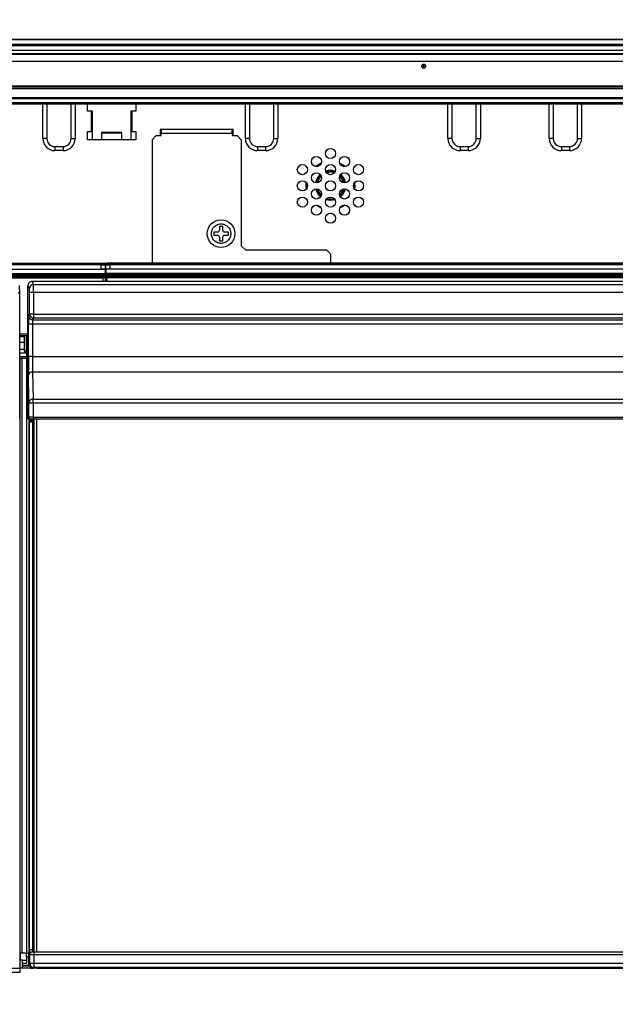
# Model space of a CAD drawing. Extents: x 0 to 418, y 0 to 297.
# Drawn here: x 103 to 124, y 35 to 69 of the extents above; entities that cross this region are included whole.
import ezdxf

# ---------------------------------------------------------------- set-up
doc = ezdxf.new("R2010")
doc.units = 0
doc.layers.get('0').update_dxf_attribs({"linetype": 'CONTINUOUS'})
doc.layers.add('1_ALL_DIMS', color=2, linetype='CONTINUOUS')
doc.styles.add('SLDTEXTSTYLE0', font='MS GOTHIC')
doc.dimstyles.new('SLDDIMSTYLE11', dxfattribs={"dimtxt": 2.5, "dimasz": 2.9, "dimexe": 0, "dimexo": 0.0625, "dimtad": 3, "dimdec": 0, "dimlfac": 7, "dimrnd": 1e-09, "dimzin": 12, "dimtxsty": 'SLDTEXTSTYLE0', "dimblk1": 'NONE', "dimblk2": 'NONE', "dimsah": 1, "dimcen": 0.09, "dimazin": 3, "dimtol": 1, "dimtp": 2, "dimtm": 2, "dimtfac": 1, "dimtdec": 0, "dimtofl": 0, "dimtmove": 0, "dimatfit": 3, "dimtolj": 1})
doc.dimstyles.new('SLDDIMSTYLE12', dxfattribs={"dimtxt": 2.5, "dimasz": 2.9, "dimexe": 0, "dimexo": 0.0625, "dimtad": 3, "dimdec": 0, "dimlfac": 7, "dimrnd": 1e-09, "dimzin": 12, "dimtxsty": 'SLDTEXTSTYLE0', "dimblk1": 'NONE', "dimblk2": 'NONE', "dimsah": 1, "dimcen": 0, "dimazin": 3, "dimtfac": 1, "dimtmove": 0, "dimatfit": 3, "dimtolj": 1, "dimtzin": 12})
doc.dimstyles.new('SLDDIMSTYLE13', dxfattribs={"dimtxt": 2.5, "dimasz": 2.9, "dimexe": 0, "dimexo": 0.0625, "dimtad": 3, "dimdec": 0, "dimlfac": 7, "dimrnd": 1e-09, "dimzin": 12, "dimtxsty": 'SLDTEXTSTYLE0', "dimblk1": 'NONE', "dimblk2": 'NONE', "dimsah": 1, "dimcen": 0.09, "dimazin": 3, "dimtol": 1, "dimtp": 5, "dimtfac": 1, "dimtdec": 0, "dimtofl": 0, "dimtmove": 0, "dimatfit": 3, "dimtolj": 1})

# ---------------------------------------------------------------- blocks, each defined once
blk = doc.blocks.new('_D_20')
at = {"layer": '1_ALL_DIMS', "color": 2, "linetype": 'CONTINUOUS'}
for p, q in [((128.999, 158.338), (104.389, 143.824)), ((126.106, 157.535), (128.999, 158.338)), ((128.999, 158.338), (126.501, 156.865)), ((128.999, 158.338), (126.896, 156.196)), ((104.389, 143.824), (106.492, 145.966)), ((104.389, 143.824), (106.887, 145.297)), ((107.281, 144.628), (104.389, 143.824))]:
    blk.add_line(p, q, dxfattribs=at)
at = {"layer": '1_ALL_DIMS', "color": 2, "linetype": 'CONTINUOUS', "char_height": 2.5, "attachment_point": 1, "rotation": 30.5312, "style": 'SLDTEXTSTYLE0'}
for s, insert in [('200', (119.698, 156.127)), ('%%c', (116.24, 154.087))]:
    blk.add_mtext(s, dxfattribs=dict(at, insert=insert))
blk = doc.blocks.new('_NONE')
blk = doc.blocks.new('_D_21')
at = {"layer": '1_ALL_DIMS', "color": 2, "linetype": 'CONTINUOUS'}
for p, q in [((103.951, 174.365), (84.437, 165.512)), ((100.989, 173.874), (103.951, 174.365)), ((103.951, 174.365), (101.31, 173.167)), ((103.951, 174.365), (101.631, 172.459)), ((84.437, 165.512), (86.757, 167.418)), ((84.437, 165.512), (87.078, 166.71)), ((87.399, 166.002), (84.437, 165.512))]:
    blk.add_line(p, q, dxfattribs=at)
at = {"layer": '1_ALL_DIMS', "color": 2, "linetype": 'CONTINUOUS', "char_height": 2.5, "attachment_point": 1, "rotation": 24.4016, "style": 'SLDTEXTSTYLE0'}
for s, insert in [('150', (96.145, 173.844)), ('%%c', (92.49, 172.186))]:
    blk.add_mtext(s, dxfattribs=dict(at, insert=insert))
blk = doc.blocks.new('_D_23')
at = {"layer": '1_ALL_DIMS', "color": 2, "linetype": 'CONTINUOUS'}
for p, q in [((55.306, 66.445), (55.306, 82.985)), ((55.306, 81.985), (58.206, 82.762)), ((132.406, 82.762), (135.306, 81.985)), ((135.306, 66.445), (135.306, 82.985)), ((58.206, 81.208), (55.306, 81.985)), ((55.306, 81.985), (58.206, 81.985)), ((135.306, 81.985), (55.306, 81.985)), ((135.306, 81.985), (132.406, 81.208)), ((135.306, 81.985), (132.406, 81.985))]:
    blk.add_line(p, q, dxfattribs=at)
at = {"layer": '1_ALL_DIMS', "color": 2, "linetype": 'CONTINUOUS', "char_height": 2.5, "attachment_point": 1, "style": 'SLDTEXTSTYLE0'}
for s, insert in [('5', (98.593, 87.804)), ('+', (97.138, 87.804)), ('560', (91.318, 84.894)), ('0', (98.593, 84.894))]:
    blk.add_mtext(s, dxfattribs=dict(at, insert=insert))
blk = doc.blocks.new('_D_25')
at = {"layer": '1_ALL_DIMS', "color": 2, "linetype": 'CONTINUOUS'}
for p, q in [((137.738, 36.117), (137.74, 20.402)), ((52.777, 36.107), (52.779, 20.392)), ((52.779, 21.392), (55.679, 22.169)), ((134.839, 22.179), (137.74, 21.402)), ((137.74, 21.402), (52.779, 21.392)), ((55.679, 20.615), (52.779, 21.392)), ((52.779, 21.392), (55.679, 21.392)), ((137.74, 21.402), (134.84, 20.625)), ((137.74, 21.402), (134.84, 21.402))]:
    blk.add_line(p, q, dxfattribs=at)
at = {"layer": '1_ALL_DIMS', "color": 2, "linetype": 'CONTINUOUS', "char_height": 2.5, "attachment_point": 1, "style": 'SLDTEXTSTYLE0'}
for s, insert in [('595', (89.869, 24.305)), (' ±2', (94.234, 24.306))]:
    blk.add_mtext(s, dxfattribs=dict(at, insert=insert))

msp = doc.modelspace()

# ---------------------------------------------------------------- linework, layer by layer
at = {"color": 179, "linetype": 'CONTINUOUS'}
for p, q in [((95.4191, 68.721), (134.7334, 68.721)), ((134.7334, 68.7043), (95.4191, 68.7043)), ((95.4191, 68.5424), (134.7334, 68.5424)), ((134.7334, 68.4877), (95.4191, 68.4877)), ((53.8341, 68.221), (136.777, 68.221)), ((136.7341, 68.1924), (53.877, 68.1924)), ((136.7341, 68.1829), (53.877, 68.1829)), ((95.462, 68.3352), (134.6906, 68.3352)), ((136.7341, 67.9352), (53.877, 67.9352)), ((136.7341, 67.0638), (53.877, 67.0638)), ((136.7341, 67.0352), (53.877, 67.0352)), ((53.9484, 66.9855), (136.6627, 66.9855)), ((53.9484, 66.6702), (136.6627, 66.6702)), ((53.9484, 66.6342), (136.6627, 66.6342)), ((53.9484, 66.4894), (136.6627, 66.4894)), ((53.9484, 66.4448), (136.6627, 66.4448)), ((104.0199, 65.221), (104.0199, 66.4448)), ((105.1627, 66.4448), (105.1627, 65.221)), ((105.5913, 66.1781), (105.5913, 66.4448)), ((107.3056, 66.4448), (107.3056, 66.1781)), ((111.1627, 65.221), (111.1627, 66.4448)), ((112.3056, 66.4448), (112.3056, 65.221)), ((118.3056, 65.221), (118.3056, 66.4448)), ((119.4484, 66.4448), (119.4484, 65.221)), ((121.877, 65.221), (121.877, 66.4448)), ((123.0199, 66.4448), (123.0199, 65.221)), ((105.7341, 66.1781), (105.5913, 66.1781)), ((105.7699, 66.1781), (105.7341, 66.1781)), ((105.7341, 65.4638), (105.7341, 66.1781)), ((105.7699, 65.1781), (105.7699, 66.1781)), ((107.1627, 66.1781), (107.127, 66.1781)), ((107.127, 66.1781), (107.127, 65.1781)), ((107.3056, 66.1781), (107.1627, 66.1781)), ((107.1627, 66.1781), (107.1627, 65.4638)), ((105.5913, 65.1781), (105.5913, 65.4638)), ((105.5913, 65.4638), (105.7341, 65.4638)), ((105.7341, 65.4638), (105.7699, 65.4638)), ((106.0913, 65.4352), (106.0913, 65.1781)), ((106.8056, 65.4352), (106.0913, 65.4352)), ((106.0913, 65.425), (106.8056, 65.425)), ((106.8056, 65.1781), (106.8056, 65.4352)), ((107.127, 65.4638), (107.1627, 65.4638)), ((107.1627, 65.4638), (107.3056, 65.4638)), ((107.3056, 65.4638), (107.3056, 65.1781)), ((108.0199, 65.321), (107.877, 65.1781)), ((108.0199, 65.321), (108.1984, 65.321)), ((110.7341, 65.5352), (108.1627, 65.5352)), ((108.1627, 65.5352), (108.1627, 65.321)), ((108.1984, 65.5352), (108.1984, 65.3924)), ((108.1984, 65.321), (108.1984, 65.3924)), ((110.6984, 65.3924), (108.1984, 65.3924)), ((110.6984, 65.3924), (110.6984, 65.5352)), ((110.6984, 65.3924), (110.6984, 65.321)), ((110.6984, 65.321), (110.877, 65.321)), ((110.7046, 65.5345), (110.7045, 65.5352)), ((110.7074, 65.5067), (110.7046, 65.5345)), ((110.7074, 65.321), (110.7074, 65.5067)), ((110.7341, 65.321), (110.7341, 65.5352)), ((111.0199, 65.1781), (110.877, 65.321)), ((104.1627, 65.221), (104.0199, 65.221)), ((104.4484, 64.9352), (104.7341, 64.9352)), ((104.4484, 64.9352), (104.4484, 64.7924)), ((104.7341, 64.9352), (104.7341, 64.7924)), ((105.0199, 65.221), (105.1627, 65.221)), ((107.3056, 65.1781), (105.5913, 65.1781)), ((107.877, 65.1781), (107.877, 60.821)), ((111.0199, 65.1781), (111.0199, 61.4352)), ((111.3056, 65.221), (111.1627, 65.221)), ((111.5913, 64.9352), (111.877, 64.9352)), ((111.5913, 64.9352), (111.5913, 64.7924)), ((111.877, 64.9352), (111.877, 64.7924)), ((112.1627, 65.221), (112.3056, 65.221)), ((118.4484, 65.221), (118.3056, 65.221)), ((118.7341, 64.9352), (119.0199, 64.9352)), ((118.7341, 64.9352), (118.7341, 64.7924)), ((119.0199, 64.9352), (119.0199, 64.7924)), ((119.3056, 65.221), (119.4484, 65.221)), ((122.0199, 65.221), (121.877, 65.221)), ((122.3056, 64.9352), (122.3056, 64.7924)), ((122.3056, 64.9352), (122.5913, 64.9352)), ((122.5913, 64.9352), (122.5913, 64.7924)), ((122.877, 65.221), (123.0199, 65.221)), ((104.7341, 64.7924), (104.4484, 64.7924)), ((111.877, 64.7924), (111.5913, 64.7924)), ((119.0199, 64.7924), (118.7341, 64.7924)), ((122.5913, 64.7924), (122.3056, 64.7924)), ((113.6269, 64.2329), (113.6596, 64.2577)), ((113.6596, 64.2577), (113.8396, 64.3577)), ((113.6805, 64.2288), (113.8174, 64.3092)), ((114.4859, 64.3577), (114.6672, 64.2568)), ((114.508, 64.3092), (114.6453, 64.2285)), ((114.6672, 64.2568), (114.6985, 64.2329)), ((113.6801, 64.2285), (113.6805, 64.2288)), ((113.751, 63.7784), (113.8364, 63.8941)), ((113.3072, 63.5108), (113.3113, 63.6625)), ((113.3429, 63.513), (113.3424, 63.606)), ((113.7088, 63.6614), (113.751, 63.7784)), ((114.9831, 63.606), (114.9825, 63.5115)), ((115.0142, 63.6625), (115.0181, 63.5092)), ((113.3145, 63.4406), (113.3072, 63.5108)), ((113.3439, 63.498), (113.3429, 63.513)), ((113.7579, 63.3365), (113.7165, 63.4356)), ((113.8427, 63.2275), (113.7579, 63.3365)), ((114.5335, 63.2844), (114.4828, 63.2275)), ((114.562, 63.2629), (114.4949, 63.1901)), ((114.5958, 63.2485), (114.5132, 63.1587)), ((114.6041, 63.4199), (114.5335, 63.2844)), ((114.6381, 63.4089), (114.562, 63.2629)), ((114.6721, 63.3978), (114.5958, 63.2485)), ((114.609, 63.4356), (114.6041, 63.4199)), ((114.6477, 63.4421), (114.6381, 63.4089)), ((114.684, 63.4404), (114.6721, 63.3978)), ((114.9825, 63.5115), (114.9815, 63.498)), ((115.0181, 63.5092), (115.011, 63.4406)), ((113.7491, 62.8131), (113.6584, 62.8707)), ((114.1622, 63.0281), (114.0007, 63.0532)), ((114.1316, 63.1006), (114.0471, 63.1142)), ((114.2784, 63.1142), (114.1316, 63.1006)), ((114.3247, 63.0532), (114.1622, 63.0281)), ((114.667, 62.8707), (114.575, 62.8123)), ((113.8258, 62.7757), (113.7491, 62.8131)), ((114.575, 62.8123), (114.4996, 62.7757)), ((110.177, 61.921), (110.0484, 61.921)), ((110.0484, 61.921), (110.0484, 61.8067)), ((110.3627, 62.121), (110.2484, 62.121)), ((110.2484, 62.121), (110.2484, 61.9924)), ((110.3627, 61.9924), (110.3627, 62.121)), ((110.5627, 61.921), (110.4341, 61.921)), ((110.5627, 61.8067), (110.5627, 61.921)), ((110.0484, 61.8067), (110.177, 61.8067)), ((110.2484, 61.7352), (110.2484, 61.6067)), ((110.2484, 61.6067), (110.3627, 61.6067)), ((110.3627, 61.6067), (110.3627, 61.7352)), ((110.4341, 61.8067), (110.5627, 61.8067)), ((111.1627, 61.2924), (111.0199, 61.4352)), ((111.1627, 61.2924), (114.0199, 61.2924)), ((114.1627, 61.1495), (114.0199, 61.2924)), ((114.1627, 61.1495), (114.1627, 60.821)), ((52.8484, 60.821), (106.1893, 60.821)), ((52.9597, 60.808), (106.0781, 60.808)), ((106.0781, 60.7651), (106.0781, 60.808)), ((106.178, 60.8097), (106.1893, 60.821)), ((106.2322, 60.7781), (106.2209, 60.7668)), ((106.2322, 60.4185), (106.2322, 60.7781)), ((106.2341, 60.7781), (106.2341, 60.6495)), ((106.2454, 60.7668), (106.2341, 60.7781)), ((106.277, 60.821), (106.2883, 60.8097)), ((132.7627, 60.821), (106.277, 60.821)), ((106.3882, 60.7651), (106.3882, 60.808)), ((106.3882, 60.808), (137.6515, 60.808)), ((106.0781, 60.7651), (52.9597, 60.7651)), ((52.9597, 60.6167), (106.0781, 60.6167)), ((52.9709, 60.4434), (106.0668, 60.4434)), ((57.5876, 60.6067), (106.2284, 60.6067)), ((57.5876, 60.4638), (106.1856, 60.4638)), ((106.0668, 60.4434), (106.0668, 60.4005)), ((106.0781, 60.6167), (106.0781, 60.7651)), ((106.1668, 60.4451), (106.1856, 60.4638)), ((106.2284, 60.421), (106.2097, 60.4022)), ((106.2209, 60.7668), (106.2209, 60.6142)), ((106.2209, 60.6142), (106.2284, 60.6067)), ((106.2284, 60.6067), (106.2284, 60.421)), ((106.2341, 60.1781), (106.2341, 60.6495)), ((106.2454, 60.6142), (106.2379, 60.6067)), ((106.2379, 60.6067), (106.2379, 60.421)), ((133.0236, 60.6067), (106.2379, 60.6067)), ((106.2566, 60.4022), (106.2379, 60.421)), ((106.2454, 60.6142), (106.2454, 60.7668)), ((106.2807, 60.4638), (106.2995, 60.4451)), ((133.0236, 60.4638), (106.2807, 60.4638)), ((106.3882, 60.7651), (106.3882, 60.6167)), ((137.6515, 60.7651), (106.3882, 60.7651)), ((137.6515, 60.6167), (106.3882, 60.6167)), ((106.3995, 60.4005), (106.3995, 60.4434)), ((106.3995, 60.4434), (137.6403, 60.4434)), ((52.8833, 60.3035), (106.1545, 60.3035)), ((106.0668, 60.4005), (52.9709, 60.4005)), ((52.9709, 60.3631), (106.0668, 60.3631)), ((106.0668, 60.3202), (52.9709, 60.3202)), ((103.6412, 60.1781), (103.6412, 60.1781)), ((103.6412, 60.1781), (103.6938, 60.073)), ((137.6414, 60.1781), (103.6412, 60.1781)), ((106.0668, 60.3631), (106.0668, 60.4005)), ((106.0668, 60.3631), (106.0668, 60.3202)), ((106.1819, 60.3034), (106.1668, 60.3185)), ((106.2097, 60.4022), (106.2097, 60.3614)), ((106.2097, 60.3614), (106.2259, 60.3451)), ((106.2259, 60.3451), (106.2259, 60.1781)), ((106.2322, 60.4185), (106.2341, 60.4165)), ((106.2409, 60.3456), (106.2566, 60.3614)), ((106.2566, 60.3614), (106.2566, 60.4022)), ((106.2995, 60.3185), (106.2845, 60.3035)), ((137.7552, 60.3035), (106.2845, 60.3035)), ((106.3995, 60.4005), (106.3995, 60.3631)), ((137.6403, 60.4005), (106.3995, 60.4005)), ((106.3995, 60.3202), (106.3995, 60.3631)), ((106.3995, 60.3631), (137.6403, 60.3631)), ((137.6403, 60.3202), (106.3995, 60.3202)), ((103.2056, 59.7389), (103.1507, 59.7938)), ((103.2056, 59.7389), (103.2004, 60.0376)), ((103.2056, 55.3567), (103.2056, 59.7389)), ((103.4984, 60.0352), (103.4984, 60.0353)), ((103.4984, 55.3567), (103.4984, 60.0352)), ((103.5509, 59.9302), (103.4984, 60.0352)), ((103.5533, 59.0303), (103.5533, 59.7875)), ((103.6962, 59.7875), (103.5533, 59.7875)), ((103.6938, 60.073), (136.1799, 60.073)), ((136.239, 59.7875), (103.6962, 59.7875)), ((103.6962, 59.7875), (103.6962, 59.0303)), ((103.5197, 58.9632), (103.5533, 59.0303)), ((103.6962, 59.0303), (103.5533, 59.0303)), ((103.6962, 58.8876), (103.6626, 58.8204)), ((103.6626, 58.8204), (137.62, 58.8204)), ((103.6962, 59.0303), (103.6962, 58.8876)), ((103.6962, 59.0303), (136.2391, 59.0303)), ((136.2391, 58.8876), (103.6962, 58.8876)), ((103.5149, 57.5356), (103.5149, 58.6776)), ((103.6578, 58.6776), (103.5149, 58.6776)), ((137.6248, 58.6776), (103.6578, 58.6776)), ((103.6578, 58.6776), (103.6578, 57.5356)), ((103.3508, 58.221), (103.2056, 58.221)), ((103.377, 58.021), (103.2056, 58.021)), ((103.377, 58.2471), (103.3508, 58.221)), ((103.3795, 58.2497), (103.377, 58.2471)), ((103.377, 58.2471), (103.377, 57.721)), ((103.3795, 57.7235), (103.3795, 58.2497)), ((103.4509, 58.2509), (103.4984, 58.2509)), ((103.4509, 58.2509), (103.4509, 57.7235)), ((103.4484, 57.6495), (103.2056, 57.6495)), ((103.377, 57.721), (103.3795, 57.7235)), ((103.3795, 57.7235), (103.4509, 57.7235)), ((103.4509, 57.652), (103.4484, 57.6495)), ((103.4484, 57.6495), (103.4484, 57.5067)), ((103.4484, 57.6495), (103.4984, 57.6495)), ((103.4509, 57.652), (103.4509, 57.7235)), ((103.2056, 57.5352), (103.4484, 57.5352)), ((103.2056, 57.4781), (103.2199, 57.4781)), ((103.2199, 36.4924), (103.2199, 57.4781)), ((103.2199, 57.4781), (103.2913, 57.4781)), ((103.2913, 36.4924), (103.2913, 57.4781)), ((103.2913, 57.4781), (103.4484, 57.4781)), ((103.4984, 57.5067), (103.4484, 57.5067)), ((103.4484, 57.5067), (103.4484, 57.4781)), ((103.4484, 57.4781), (103.4484, 36.4924)), ((103.4484, 57.4781), (103.4984, 57.4781)), ((103.6578, 57.5356), (103.5149, 57.5356)), ((103.6578, 57.5356), (137.6248, 57.5356)), ((103.6619, 56.9847), (103.6759, 56.0236)), ((126.0568, 56.9847), (103.6619, 56.9847)), ((103.5331, 55.9317), (103.519, 56.8929)), ((103.6759, 56.0236), (137.6067, 56.0236)), ((103.5334, 55.3899), (103.5334, 55.8858)), ((103.6762, 55.8858), (103.5334, 55.8858)), ((103.6762, 55.8858), (103.6762, 55.3912)), ((137.6064, 55.8858), (103.6762, 55.8858)), ((103.4984, 55.355), (103.5334, 55.3899)), ((103.5341, 36.1067), (103.5341, 55.2495)), ((103.5544, 55.2293), (103.5341, 55.2495)), ((103.5544, 36.6067), (103.5544, 55.2293)), ((103.577, 55.2924), (103.5972, 55.2722)), ((103.577, 55.2924), (103.677, 55.2924)), ((103.6619, 55.3185), (103.6358, 55.2924)), ((103.6544, 55.2712), (103.6544, 55.2283)), ((103.6544, 55.2712), (103.6739, 55.2712)), ((103.6544, 55.2283), (103.6544, 36.6067)), ((103.6735, 55.2283), (103.6544, 55.2283)), ((137.6207, 55.3185), (103.6619, 55.3185)), ((103.6735, 55.2283), (103.6735, 36.6067)), ((103.677, 55.2774), (103.6739, 55.2712)), ((103.6762, 55.3912), (137.6064, 55.3912)), ((103.6762, 55.3912), (103.6762, 55.3197)), ((137.6064, 55.3197), (103.6762, 55.3197)), ((103.677, 55.2774), (103.677, 55.3185)), ((103.677, 55.2774), (103.677, 36.5352)), ((103.7127, 36.5352), (103.7127, 55.3185)), ((103.7984, 55.3185), (103.7984, 36.5352)), ((103.2056, 36.7495), (103.1986, 36.7425)), ((103.2056, 36.7495), (103.2056, 36.1067)), ((103.2056, 36.4924), (103.2199, 36.4924)), ((103.2913, 36.4924), (103.2199, 36.4924)), ((103.2341, 36.2495), (103.2341, 36.4924)), ((103.4484, 36.4924), (103.2913, 36.4924)), ((103.4484, 36.3495), (103.4484, 36.4924)), ((103.4484, 36.4924), (103.5341, 36.4924)), ((103.5199, 36.4924), (103.5199, 36.321)), ((103.6544, 36.6067), (103.5544, 36.6067)), ((103.6544, 36.6067), (103.6735, 36.6067)), ((103.6574, 36.5352), (103.6586, 36.5352)), ((103.6586, 36.5352), (103.7015, 36.5352)), ((103.7015, 36.5352), (103.7015, 36.4352)), ((103.7015, 36.5352), (137.5811, 36.5352)), ((103.1943, 36.1179), (103.2056, 36.1067)), ((103.2056, 36.2495), (103.3056, 36.2495)), ((103.3056, 35.9638), (103.3056, 36.2495)), ((103.3056, 36.1352), (103.4484, 36.1352)), ((103.5199, 36.3495), (103.4484, 36.3495)), ((103.4484, 36.3495), (103.4484, 36.1352)), ((103.5199, 36.321), (103.5199, 36.0638)), ((103.5199, 36.321), (103.5341, 36.3067)), ((103.5341, 36.1067), (103.5586, 36.1311)), ((103.5586, 36.4352), (103.5574, 36.4352)), ((103.7015, 36.4352), (103.5586, 36.4352)), ((103.5586, 36.1311), (103.5586, 36.4352)), ((103.5586, 36.1311), (103.7015, 36.1311)), ((137.5811, 36.4352), (103.7015, 36.4352)), ((103.7015, 36.4352), (103.7015, 36.1311)), ((103.7015, 36.1311), (137.5811, 36.1311)), ((103.7015, 36.1311), (103.7015, 35.9883)), ((103.2056, 35.9495), (58.377, 35.9495)), ((103.2056, 35.8067), (58.377, 35.8067)), ((103.2056, 36.1067), (103.2056, 35.9495)), ((103.3056, 35.9638), (103.2056, 35.9638)), ((103.2056, 35.9495), (103.2056, 35.8067)), ((103.3056, 36.0638), (103.5199, 36.0638)), ((103.5533, 36.0352), (103.3056, 36.0352)), ((103.5913, 35.9638), (103.3056, 35.9638)), ((103.5913, 35.9638), (103.5913, 35.9924)), ((103.5913, 35.9638), (103.677, 35.9638)), ((103.7015, 35.9883), (103.677, 35.9638)), ((103.8079, 35.9638), (103.677, 35.9638)), ((137.5811, 35.9883), (103.7015, 35.9883)), ((103.8079, 35.9638), (103.8186, 35.9745)), ((103.8079, 35.9638), (134.6627, 35.9638)), ((103.8186, 35.9745), (137.5949, 35.9745))]:
    msp.add_line(p, q, dxfattribs=at)
at = {"color": 8, "linetype": 'CONTINUOUS'}
for p, q in [((104.1627, 66.4448), (104.1627, 65.221)), ((105.0199, 65.221), (105.0199, 66.4448)), ((111.3056, 66.4448), (111.3056, 65.221)), ((112.1627, 65.221), (112.1627, 66.4448)), ((118.4484, 66.4448), (118.4484, 65.221)), ((119.3056, 65.221), (119.3056, 66.4448)), ((122.0199, 66.4448), (122.0199, 65.221)), ((122.877, 65.221), (122.877, 66.4448)), ((108.1984, 65.4994), (108.1627, 65.4994)), ((110.7074, 65.5067), (110.6984, 65.5067)), ((110.7341, 65.4994), (110.7074, 65.4994)), ((106.1545, 60.1781), (106.1545, 60.3035)), ((106.2409, 60.1781), (106.2409, 60.3456)), ((106.2837, 60.3035), (106.2837, 60.1781)), ((103.2056, 58.3268), (103.4984, 58.3268)), ((103.4984, 58.2554), (103.2056, 58.2554)), ((103.2056, 57.7924), (103.377, 57.7924)), ((103.4509, 57.7235), (103.4984, 57.7235)), ((103.4984, 57.652), (103.4509, 57.652)), ((103.6048, 55.3185), (103.5787, 55.2924)), ((103.3056, 36.2399), (103.4484, 36.2399)), ((103.5199, 36.1608), (103.5341, 36.1608))]:
    msp.add_line(p, q, dxfattribs=at)
at = {"color": 179, "linetype": 'CONTINUOUS'}
for centre, radius in [((117.4484, 67.771), 0.0714), ((117.4484, 67.771), 0.0286), ((114.1627, 64.6924), 0.1786), ((113.173, 64.121), 0.1786), ((113.6678, 64.4067), 0.1786), ((114.1627, 64.121), 0.1786), ((114.6576, 64.4067), 0.1786), ((115.1525, 64.121), 0.1786), ((113.6678, 63.8352), 0.1786), ((114.6576, 63.8352), 0.1786), ((113.173, 63.5495), 0.1786), ((114.1627, 63.5495), 0.1786), ((115.1525, 63.5495), 0.1786), ((113.6678, 63.2638), 0.1786), ((114.6576, 63.2638), 0.1786), ((113.173, 62.9781), 0.1786), ((113.6678, 62.6924), 0.1786), ((114.1627, 62.9781), 0.1786), ((114.6576, 62.6924), 0.1786), ((115.1525, 62.9781), 0.1786), ((114.1627, 62.4067), 0.1786), ((110.3056, 61.8638), 0.4857)]:
    msp.add_circle(centre, radius, dxfattribs=at)
for centre, radius, start, end in [((104.4484, 65.221), 0.4286, 180, 270), ((104.4484, 65.221), 0.2857, 180, 270), ((104.7341, 65.221), 0.2857, 270, 0), ((104.7341, 65.221), 0.4286, 270, 0), ((111.5913, 65.221), 0.4286, 180, 270), ((111.5913, 65.221), 0.2857, 180, 270), ((111.877, 65.221), 0.2857, 270, 0), ((111.877, 65.221), 0.4286, 270, 0), ((118.7341, 65.221), 0.4286, 180, 270), ((118.7341, 65.221), 0.2857, 180, 270), ((119.0199, 65.221), 0.2857, 270, 0), ((119.0199, 65.221), 0.4286, 270, 0), ((122.3056, 65.221), 0.4286, 180, 270), ((122.3056, 65.221), 0.2857, 180, 270), ((122.5913, 65.221), 0.2857, 270, 0), ((122.5913, 65.221), 0.4286, 270, 0), ((114.1627, 63.5638), 0.5357, 132.81189, 169.70009), ((114.1627, 63.5638), 0.5, 133.21894, 169.29304), ((114.1627, 63.5638), 0.5357, 71.32506, 108.67494), ((114.1627, 63.5638), 0.5, 71.55474, 108.44526), ((114.1627, 63.5638), 0.4643, 72.75186, 107.24814), ((114.1627, 63.5638), 0.4643, 12.13741, 45.35061), ((114.1627, 63.5638), 0.5, 10.70696, 46.78106), ((114.1627, 63.5638), 0.5357, 10.29991, 47.18811), ((114.1627, 63.5638), 0.5357, 193.31709, 229.13289), ((114.1627, 63.5638), 0.5, 194.08774, 228.36224), ((114.1627, 63.5638), 0.5, 253.35563, 286.64437), ((110.177, 61.9924), 0.0714, 270, 0), ((110.4341, 61.9924), 0.0714, 180, 270), ((110.177, 61.7352), 0.0714, 0, 90), ((110.4341, 61.7352), 0.0714, 90, 180), ((106.178, 60.7668), 0.0429, 0.02044, 89.97956), ((106.2883, 60.7668), 0.0429, 90.02044, 179.97956), ((106.1668, 60.4022), 0.0429, 0.02044, 89.97956), ((106.2995, 60.4022), 0.0429, 90.02044, 179.97956), ((106.1668, 60.3614), 0.0429, 270.02044, 359.97956), ((106.2995, 60.3614), 0.0429, 180.02044, 269.97956), ((103.6938, 59.9301), 0.1429, 90.02777, 179.94604), ((103.6627, 58.9633), 0.1429, 180.05396, 269.97223), ((103.6962, 59.0305), 0.1429, 180.05396, 269.97223), ((103.451, 57.7235), 0.0714, 180.02044, 269.97956), ((103.6425, 56.8578), 0.1284, 81.32845, 164.1443), ((103.6566, 55.8967), 0.1284, 81.32845, 164.1443), ((103.6048, 55.39), 0.0714, 180.02044, 269.97956), ((103.5972, 55.2293), 0.0429, 90.02044, 179.97956), ((103.6574, 36.4353), 0.1, 90.00436, 180.00436), ((103.6586, 36.4353), 0.1, 90.00436, 180.00436), ((103.7015, 36.1312), 0.1429, 180.02044, 269.97956)]:
    msp.add_arc(centre, radius, start, end, dxfattribs=at)
for centre, major_axis, ratio, start_param, end_param in [((106.0781, 60.8097), (0.1, 0), 0.0174551, 4.712389, 6.265732), ((106.1893, 60.7781), (-0.0303, -0.0303), 0.9996955, 2.3563468, 3.9268385), ((106.277, 60.7781), (0.0303, -0.0303), 0.9996955, 2.3563468, 3.9268385), ((106.3882, 60.8097), (0.1, 0), 0.0174551, 3.1590459, 4.712389), ((106.0668, 60.4451), (0.1, 0), 0.0174551, 4.712389, 6.265732), ((106.0781, 60.7669), (0.1429, 0), 0.0122185, 4.712389, 6.265732), ((106.0781, 60.6142), (0.1429, 0), 0.0174551, 0.0174533, 1.5707963), ((106.1856, 60.421), (0.0303, 0.0303), 0.9996955, 5.4979394, 7.0684312), ((106.2808, 60.421), (0.0303, -0.0303), 0.9996955, 2.3563468, 3.9268385), ((106.3882, 60.7669), (0.1429, 0), 0.0122185, 3.1590459, 4.712389), ((106.3882, 60.6142), (0.1429, 0), 0.0174551, 1.5707963, 3.1241394), ((106.3995, 60.4451), (0.1, 0), 0.0174551, 3.1590459, 4.712389), ((106.0668, 60.4023), (0.1429, 0), 0.0122185, 4.712389, 6.265732), ((106.0668, 60.3613), (0.1429, 0), 0.0122185, 0.0174533, 1.5707963), ((106.0668, 60.3185), (0.1, 0), 0.0174551, 0.0174533, 1.5707963), ((106.1545, 60.3023), (0.0714, 0), 0.0174551, 1.1765334, 1.5707963), ((106.2837, 60.3456), (0.0397, -0.0165), 0.9756194, 3.5430945, 5.0964376), ((106.3995, 60.4023), (0.1429, 0), 0.0122185, 3.1590459, 4.712389), ((106.3995, 60.3613), (0.1429, 0), 0.0122185, 1.5707963, 3.1241394), ((106.2845, 60.3464), (-0.0303, -0.0303), 0.9996955, 0.7680972, 0.7852459), ((106.3995, 60.3185), (0.1, 0), 0.0174551, 1.5707963, 3.1241394), ((103.5508, 59.7875), (0, 0.1429), 0.0174551, 4.712389, 6.2482787), ((103.6937, 59.7875), (0, 0.2857), 0.0087275, 4.712389, 6.2482787), ((103.5199, 58.6776), (0, 0.2857), 0.0174551, 0.0349066, 1.5707963), ((103.6628, 58.6776), (0, 0.1429), 0.0349101, 0.0349066, 1.5707963), ((103.4509, 58.2496), (0.0714, 0), 0.0174551, 1.5707963, 3.1241394), ((103.4484, 57.721), (0.0505, 0.0505), 0.9996955, 2.3563468, 3.9268385), ((103.5324, 57.5356), (0, 1), 0.0174551, 1.5707963, 2.268928), ((103.6752, 57.5356), (0, 0.8571), 0.0203642, 1.5707963, 2.268928), ((103.5321, 55.8858), (0, 0.0714), 0.0174551, 4.712389, 5.4105207), ((103.675, 55.8858), (0, 0.2143), 0.0058184, 4.712389, 5.4105207), ((103.5223, 55.0001), (-0.0233, 0.3642), 0.0132047, 0.203298, 0.2259014), ((103.6762, 55.3899), (0.1429, 0), 0.0087275, 1.5707963, 3.1241394), ((103.577, 55.2495), (-0.0303, 0.0303), 0.9996955, 5.4979394, 7.0684312), ((103.6544, 55.2293), (0.1, 0), 0.0099743, 3.1590459, 4.712389), ((103.6544, 55.2722), (0.0571, 0), 0.0174551, 3.1590459, 4.712389), ((103.6762, 55.3185), (0.0714, 0), 0.0174551, 1.5707963, 3.1241394), ((103.6739, 55.2283), (0, 0.0429), 0.0087269, 0.0174533, 1.5707963), ((103.5574, 36.6067), (0, 0.1714), 0.0174551, 1.5707963, 2.1040688), ((103.6574, 36.6067), (0, 0.0714), 0.0418922, 1.5707963, 3.1415927), ((103.6729, 36.6067), (0, 0.0714), 0.0087269, 3.1415927, 4.712389), ((103.677, 36.1067), (-0.101, -0.101), 0.9996955, 5.4979394, 7.0684312)]:
    msp.add_ellipse(centre, major_axis=major_axis, ratio=ratio, start_param=start_param, end_param=end_param, dxfattribs=at)
at = {"color": 8, "linetype": 'CONTINUOUS'}
msp.add_ellipse((103.5574, 36.6067), major_axis=(0, 0.1714), ratio=0.0174551, start_param=2.1040688, end_param=3.1415927, dxfattribs=at)
at = {"color": 179, "linetype": 'CONTINUOUS'}
for points, knots in [([(109.9627, 61.8638), (109.9627, 61.9069), (109.9756, 61.9735), (110.0169, 62.0534), (110.0615, 62.1079), (110.116, 62.1525), (110.1959, 62.1938), (110.3056, 62.215), (110.4153, 62.1938), (110.4952, 62.1525), (110.5497, 62.1079), (110.594, 62.0534), (110.6367, 61.9735), (110.6438, 61.9069), (110.6484, 61.8638)], [0.5, 0.5, 0.5, 0.5, 0.55986074, 0.59241253, 0.62499998, 0.65755179, 0.69013926, 0.75, 0.80986074, 0.84241253, 0.87499998, 0.90755179, 0.94013926, 1, 1, 1, 1]), ([(110.6484, 61.8638), (110.6438, 61.8207), (110.6367, 61.7542), (110.594, 61.6742), (110.5497, 61.6198), (110.4952, 61.5752), (110.4153, 61.5338), (110.3056, 61.5126), (110.1959, 61.5338), (110.116, 61.5751), (110.0615, 61.6197), (110.0169, 61.6742), (109.9756, 61.7541), (109.9627, 61.8207), (109.9627, 61.8638)], [0, 0, 0, 0, 0.05986074, 0.09241253, 0.12499998, 0.15755179, 0.19013926, 0.25, 0.30986074, 0.34241253, 0.37499998, 0.40755179, 0.44013926, 0.5, 0.5, 0.5, 0.5]), ([(103.6412, 60.1781), (103.6307, 60.1774), (103.6042, 60.1757), (103.5641, 60.1586), (103.5278, 60.1263), (103.5032, 60.0835), (103.5, 60.0514), (103.4984, 60.0353)], [0, 0, 0, 0, 0.1409113, 0.3555482, 0.5702844, 0.7851447, 1, 1, 1, 1]), ([(106.2259, 60.3451), (106.2259, 60.345), (106.2257, 60.3394), (106.2231, 60.3279), (106.2127, 60.3141), (106.198, 60.305), (106.1869, 60.3039), (106.1819, 60.3034)], [0, 0, 0, 0, 0.0068026, 0.2985665, 0.6045126, 0.8245051, 1, 1, 1, 1]), ([(103.4984, 55.355), (103.4987, 55.3503), (103.4995, 55.3382), (103.5068, 55.3189), (103.5218, 55.3007), (103.5388, 55.2889), (103.5509, 55.2868), (103.5551, 55.2861)], [0, 0, 0, 0, 0.14556086, 0.38122947, 0.62232058, 0.87048681, 1, 1, 1, 1])]:
    msp.add_open_spline(points, degree=3, knots=knots, dxfattribs=at)

# ---------------------------------------------------------------- dimensions: what is measured, and where the dimension line sits
at = {"layer": '1_ALL_DIMS', "color": 2, "linetype": 'CONTINUOUS'}
for p1, picture, middle in [((10.3884, 18.7421), '_D_21', (98.3464, 171.8222)), ((17.4652, 22.6118), '_D_20', (122.0657, 154.2494))]:
    dim = msp.add_diameter_dim_2p(p1=p1, p2=(0, 0), dimstyle='SLDDIMSTYLE12', dxfattribs=at)
    dim.commit()
    dim.dimension.update_dxf_attribs({"geometry": picture, "text_midpoint": middle, "dimtype": 163})
dim = msp.add_linear_dim(base=(135.3056, 81.9851), p1=(55.3056, 66.4448), p2=(135.3056, 66.4448), dimstyle='SLDDIMSTYLE13', dxfattribs=at)
dim.commit()
dim.dimension.update_dxf_attribs({"geometry": '_D_23', "text_midpoint": (95.6831, 81.9851), "dimtype": 160})
dim = msp.add_linear_dim(base=(137.7396, 21.4023), p1=(52.777, 36.1067), p2=(137.7377, 36.1174), angle=0.00723, dimstyle='SLDDIMSTYLE11', dxfattribs=at)
dim.commit()
dim.dimension.update_dxf_attribs({"geometry": '_D_25', "text_midpoint": (94.9612, 21.3969), "dimtype": 160})

doc.saveas('drawing.dxf')
